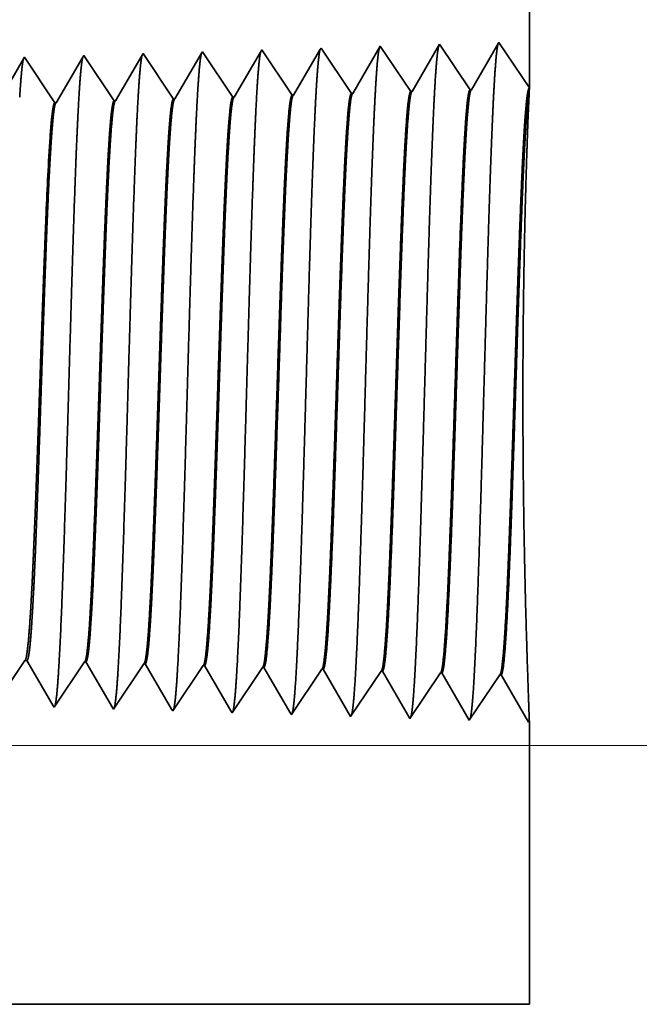
# Model space of a CAD drawing. Extents: x 0 to 10.8, y 0 to 8.2.
# Drawn here: x 5.3 to 5.5, y 1.3 to 1.6 of the extents above; entities that cross this region are included whole.
import ezdxf

# ---------------------------------------------------------------- set-up
doc = ezdxf.new("R2010")
doc.units = 0
doc.header["$MEASUREMENT"] = 0
doc.layers.get('0').update_dxf_attribs({"lineweight": 13})

# ---------------------------------------------------------------- blocks, each defined once
blk = doc.blocks.new('BLOCK25')
at = {"color": 7, "lineweight": 13, "ltscale": 0.03937}
blk.add_line((6.787457, 0.312), (11.937887, 0.312), dxfattribs=at)
blk = doc.blocks.new('BLOCK26')
at = {"color": 7, "lineweight": 13, "ltscale": 0.03937}
blk.add_line((6.787457, 0.312), (13.710925, 0.312), dxfattribs=at)
blk = doc.blocks.new('BLOCK27')
at = {"color": 7, "lineweight": 13, "ltscale": 0.03937}
blk.add_line((6.787457, 0.312), (15.483964, 0.312), dxfattribs=at)
blk = doc.blocks.new('BLOCK30')
at = {"color": 7, "lineweight": 5, "ltscale": 0.03937}
blk.add_line((8.75, 2.432), (8.75, 1.104153), dxfattribs=at)
at = {"color": 7, "lineweight": 5, "ltscale": 8.7e-05}
blk.add_line((8.499108, 1.152146), (8.497354, 1.149136), dxfattribs=at)
at = {"color": 7, "lineweight": 5, "ltscale": 0.000235}
for p, q in [((8.504341, 1.144329), (8.499108, 1.152146)), ((8.147198, 1.133168), (8.141965, 1.140985)), ((8.218626, 1.1354), (8.213393, 1.143218)), ((8.290055, 1.137632), (8.284822, 1.14545)), ((8.361484, 1.139864), (8.356251, 1.147682)), ((8.366717, 1.132047), (8.361484, 1.139864)), ((8.432912, 1.142096), (8.427679, 1.149914)), ((8.438145, 1.134279), (8.432912, 1.142096)), ((8.509574, 1.136511), (8.504341, 1.144329)), ((8.152431, 1.12535), (8.147198, 1.133168)), ((8.22386, 1.127582), (8.218626, 1.1354)), ((8.229093, 1.119765), (8.22386, 1.127582)), ((8.295288, 1.129815), (8.290055, 1.137632)), ((8.300521, 1.121997), (8.295288, 1.129815)), ((8.37195, 1.124229), (8.366717, 1.132047)), ((8.443378, 1.126461), (8.438145, 1.134279)), ((8.514806, 1.128693), (8.509574, 1.136511)), ((8.520039, 1.120876), (8.514806, 1.128693)), ((8.157664, 1.117533), (8.152431, 1.12535)), ((8.162897, 1.109715), (8.157664, 1.117533)), ((8.234326, 1.111947), (8.229093, 1.119765)), ((8.305754, 1.114179), (8.300521, 1.121997)), ((8.377182, 1.116412), (8.37195, 1.124229)), ((8.382415, 1.108594), (8.377182, 1.116412)), ((8.448611, 1.118644), (8.443378, 1.126461)), ((8.453844, 1.110826), (8.448611, 1.118644)), ((8.525272, 1.113058), (8.520039, 1.120876)), ((8.16813, 1.101898), (8.162897, 1.109715)), ((8.239559, 1.10413), (8.234326, 1.111947)), ((8.244792, 1.096312), (8.239559, 1.10413)), ((8.310987, 1.106362), (8.305754, 1.114179)), ((8.31622, 1.098544), (8.310987, 1.106362)), ((8.387648, 1.100776), (8.382415, 1.108594)), ((8.459077, 1.103009), (8.453844, 1.110826)), ((8.530505, 1.105241), (8.525272, 1.113058)), ((8.535738, 1.097424), (8.530505, 1.105241)), ((8.173363, 1.09408), (8.16813, 1.101898)), ((8.178596, 1.086263), (8.173363, 1.09408)), ((8.250024, 1.088495), (8.244792, 1.096312)), ((8.321453, 1.090727), (8.31622, 1.098544)), ((8.392881, 1.092959), (8.387648, 1.100776)), ((8.464309, 1.095191), (8.459077, 1.103009))]:
    blk.add_line(p, q, dxfattribs=at)
at = {"color": 7, "lineweight": 5, "ltscale": 0.001646}
for p, q in [((8.570536, 1.154378), (8.537396, 1.097475)), ((8.607165, 1.099656), (8.570536, 1.154378)), ((8.641965, 1.15661), (8.608824, 1.099708)), ((8.678594, 1.101888), (8.641965, 1.15661)), ((8.713393, 1.158843), (8.680253, 1.10194))]:
    blk.add_line(p, q, dxfattribs=at)
at = {"color": 7, "lineweight": 5, "ltscale": 0.001645}
blk.add_line((8.75, 1.104153), (8.713393, 1.158843), dxfattribs=at)
at = {"color": 7, "lineweight": 5, "ltscale": 0.00022}
for p, q in [((8.140941, 1.139227), (8.136507, 1.131614)), ((8.136507, 1.131614), (8.132073, 1.124001))]:
    blk.add_line(p, q, dxfattribs=at)
at = {"color": 7, "lineweight": 5, "ltscale": 5.1e-05}
blk.add_line((8.141965, 1.140985), (8.140941, 1.139227), dxfattribs=at)
at = {"color": 7, "lineweight": 5, "ltscale": 0.000227}
for p, q in [((8.212276, 1.1413), (8.207701, 1.133445)), ((8.207701, 1.133445), (8.203126, 1.12559)), ((8.198551, 1.117735), (8.193976, 1.10988)), ((8.203126, 1.12559), (8.198551, 1.117735)), ((8.193976, 1.10988), (8.189401, 1.102025)), ((8.184826, 1.09417), (8.180251, 1.086314)), ((8.189401, 1.102025), (8.184826, 1.09417))]:
    blk.add_line(p, q, dxfattribs=at)
at = {"color": 7, "lineweight": 5, "ltscale": 5.5e-05}
blk.add_line((8.213393, 1.143218), (8.212276, 1.1413), dxfattribs=at)
at = {"color": 7, "lineweight": 5, "ltscale": 0.000226}
for p, q in [((8.283593, 1.14334), (8.279034, 1.135513)), ((8.274475, 1.127685), (8.269916, 1.119857)), ((8.279034, 1.135513), (8.274475, 1.127685)), ((8.269916, 1.119857), (8.265357, 1.11203)), ((8.260798, 1.104202), (8.256238, 1.096374)), ((8.265357, 1.11203), (8.260798, 1.104202)), ((8.256238, 1.096374), (8.251679, 1.088547)), ((8.327648, 1.098573), (8.323108, 1.090779))]:
    blk.add_line(p, q, dxfattribs=at)
at = {"color": 7, "lineweight": 5, "ltscale": 6.1e-05}
blk.add_line((8.284822, 1.14545), (8.283593, 1.14334), dxfattribs=at)
at = {"color": 7, "lineweight": 5, "ltscale": 0.000225}
for p, q in [((8.354886, 1.145338), (8.350346, 1.137544)), ((8.345806, 1.12975), (8.341267, 1.121956)), ((8.350346, 1.137544), (8.345806, 1.12975)), ((8.341267, 1.121956), (8.336727, 1.114161)), ((8.332187, 1.106367), (8.327648, 1.098573)), ((8.336727, 1.114161), (8.332187, 1.106367))]:
    blk.add_line(p, q, dxfattribs=at)
at = {"color": 7, "lineweight": 5, "ltscale": 6.8e-05}
blk.add_line((8.356251, 1.147682), (8.354886, 1.145338), dxfattribs=at)
at = {"color": 7, "lineweight": 5, "ltscale": 0.000224}
for p, q in [((8.421628, 1.139526), (8.417113, 1.131773)), ((8.426144, 1.147278), (8.421628, 1.139526)), ((8.417113, 1.131773), (8.412598, 1.124021)), ((8.408083, 1.116268), (8.403567, 1.108516)), ((8.412598, 1.124021), (8.408083, 1.116268)), ((8.403567, 1.108516), (8.399052, 1.100763)), ((8.399052, 1.100763), (8.394537, 1.093011))]:
    blk.add_line(p, q, dxfattribs=at)
at = {"color": 7, "lineweight": 5, "ltscale": 7.6e-05}
blk.add_line((8.427679, 1.149914), (8.426144, 1.147278), dxfattribs=at)
at = {"color": 7, "lineweight": 5, "ltscale": 0.000223}
for p, q in [((8.49287, 1.141437), (8.488386, 1.133738)), ((8.497354, 1.149136), (8.49287, 1.141437)), ((8.488386, 1.133738), (8.483902, 1.126039)), ((8.479418, 1.11834), (8.474934, 1.110641)), ((8.483902, 1.126039), (8.479418, 1.11834)), ((8.474934, 1.110641), (8.47045, 1.102942)), ((8.47045, 1.102942), (8.465965, 1.095243))]:
    blk.add_line(p, q, dxfattribs=at)
at = {"color": 7, "lineweight": 5, "ltscale": 4.1e-05}
for p, q in [((8.394537, 1.093011), (8.392881, 1.092959)), ((8.465965, 1.095243), (8.464309, 1.095191)), ((8.537396, 1.097475), (8.535738, 1.097424)), ((8.180251, 1.086314), (8.178596, 1.086263)), ((8.251679, 1.088547), (8.250024, 1.088495)), ((8.323108, 1.090779), (8.321453, 1.090727))]:
    blk.add_line(p, q, dxfattribs=at)
at = {"color": 7, "lineweight": 5, "ltscale": 4.2e-05}
for p, q in [((8.608824, 1.099708), (8.607165, 1.099656)), ((8.680253, 1.10194), (8.678594, 1.101888))]:
    blk.add_line(p, q, dxfattribs=at)
blk = doc.blocks.new('BLOCK31')
at = {"color": 7, "lineweight": 5, "ltscale": 0.00027}
for p, q in [((8.13032, 0.396087), (8.136337, 0.405076)), ((8.136337, 0.405076), (8.142354, 0.414065))]:
    blk.add_line(p, q, dxfattribs=at)
at = {"color": 7, "lineweight": 5, "ltscale": 6.5e-05}
blk.add_line((8.142354, 0.414065), (8.144965, 0.414065), dxfattribs=at)
at = {"color": 7, "lineweight": 5, "ltscale": 0.000225}
for p, q in [((8.144965, 0.414065), (8.149486, 0.406303)), ((8.149486, 0.406303), (8.154007, 0.398542)), ((8.358822, 0.408105), (8.363351, 0.400331)), ((8.154007, 0.398542), (8.158527, 0.39078)), ((8.363351, 0.400331), (8.367879, 0.392556)), ((8.367879, 0.392556), (8.372407, 0.384781)), ((8.158527, 0.39078), (8.163048, 0.383018)), ((8.163048, 0.383018), (8.167569, 0.375256)), ((8.372407, 0.384781), (8.376935, 0.377007)), ((8.167569, 0.375256), (8.17209, 0.367495)), ((8.376935, 0.377007), (8.381464, 0.369232)), ((8.381464, 0.369232), (8.385991, 0.361458)), ((8.17209, 0.367495), (8.176611, 0.359733)), ((8.385991, 0.361458), (8.39052, 0.353683))]:
    blk.add_line(p, q, dxfattribs=at)
at = {"color": 7, "lineweight": 5, "ltscale": 0.000235}
for p, q in [((8.203845, 0.396986), (8.209078, 0.404804)), ((8.209078, 0.404804), (8.214311, 0.412621)), ((8.280506, 0.402572), (8.285739, 0.410389)), ((8.351934, 0.40034), (8.357167, 0.408157)), ((8.423363, 0.398108), (8.428596, 0.405925)), ((8.494791, 0.395875), (8.500024, 0.403693)), ((8.198611, 0.389169), (8.203845, 0.396986)), ((8.27004, 0.386937), (8.275273, 0.394754)), ((8.275273, 0.394754), (8.280506, 0.402572)), ((8.341468, 0.384705), (8.346701, 0.392522)), ((8.346701, 0.392522), (8.351934, 0.40034)), ((8.41813, 0.39029), (8.423363, 0.398108)), ((8.489558, 0.388058), (8.494791, 0.395875)), ((8.560986, 0.385826), (8.566219, 0.393643)), ((8.566219, 0.393643), (8.571452, 0.401461)), ((8.188145, 0.373534), (8.193378, 0.381351)), ((8.193378, 0.381351), (8.198611, 0.389169)), ((8.264807, 0.379119), (8.27004, 0.386937)), ((8.336235, 0.376887), (8.341468, 0.384705)), ((8.407664, 0.374655), (8.412897, 0.382472)), ((8.412897, 0.382472), (8.41813, 0.39029)), ((8.479092, 0.372423), (8.484325, 0.38024)), ((8.484325, 0.38024), (8.489558, 0.388058)), ((8.555754, 0.378008), (8.560986, 0.385826)), ((8.182912, 0.365716), (8.188145, 0.373534)), ((8.25434, 0.363484), (8.259574, 0.371301)), ((8.259574, 0.371301), (8.264807, 0.379119)), ((8.325769, 0.361252), (8.331002, 0.369069)), ((8.331002, 0.369069), (8.336235, 0.376887)), ((8.402431, 0.366837), (8.407664, 0.374655)), ((8.473859, 0.364605), (8.479092, 0.372423)), ((8.545288, 0.362373), (8.550521, 0.370191)), ((8.550521, 0.370191), (8.555754, 0.378008)), ((8.177679, 0.357898), (8.182912, 0.365716)), ((8.249107, 0.355666), (8.25434, 0.363484)), ((8.320536, 0.353434), (8.325769, 0.361252)), ((8.391965, 0.351202), (8.397198, 0.35902)), ((8.397198, 0.35902), (8.402431, 0.366837)), ((8.463393, 0.34897), (8.468626, 0.356788)), ((8.468626, 0.356788), (8.473859, 0.364605)), ((8.540055, 0.354555), (8.545288, 0.362373)), ((8.534822, 0.346738), (8.540055, 0.354555))]:
    blk.add_line(p, q, dxfattribs=at)
at = {"color": 7, "lineweight": 5, "ltscale": 4.1e-05}
for p, q in [((8.214311, 0.412621), (8.215965, 0.412569)), ((8.285739, 0.410389), (8.287394, 0.410337)), ((8.357167, 0.408157), (8.358822, 0.408105)), ((8.428596, 0.405925), (8.430251, 0.405873)), ((8.500024, 0.403693), (8.501681, 0.403641)), ((8.571452, 0.401461), (8.57311, 0.401409))]:
    blk.add_line(p, q, dxfattribs=at)
at = {"color": 7, "lineweight": 5, "ltscale": 0.000227}
for p, q in [((8.215965, 0.412569), (8.220533, 0.404727)), ((8.220533, 0.404727), (8.2251, 0.396885)), ((8.2251, 0.396885), (8.229667, 0.389043)), ((8.229667, 0.389043), (8.234235, 0.381201)), ((8.234235, 0.381201), (8.238802, 0.373359)), ((8.238802, 0.373359), (8.24337, 0.365517)), ((8.24337, 0.365517), (8.247937, 0.357675))]:
    blk.add_line(p, q, dxfattribs=at)
at = {"color": 7, "lineweight": 5, "ltscale": 0.000226}
for p, q in [((8.287394, 0.410337), (8.291944, 0.402525)), ((8.291944, 0.402525), (8.296494, 0.394714)), ((8.296494, 0.394714), (8.301043, 0.386902)), ((8.301043, 0.386902), (8.305593, 0.37909)), ((8.305593, 0.37909), (8.310143, 0.371278)), ((8.310143, 0.371278), (8.314693, 0.363466)), ((8.314693, 0.363466), (8.319243, 0.355655))]:
    blk.add_line(p, q, dxfattribs=at)
at = {"color": 7, "lineweight": 5, "ltscale": 0.000224}
for p, q in [((8.430251, 0.405873), (8.434752, 0.398146)), ((8.434752, 0.398146), (8.439253, 0.390418)), ((8.439253, 0.390418), (8.443754, 0.382691)), ((8.443754, 0.382691), (8.448254, 0.374963)), ((8.448254, 0.374963), (8.452755, 0.367236)), ((8.452755, 0.367236), (8.457255, 0.359508)), ((8.457255, 0.359508), (8.461756, 0.351781))]:
    blk.add_line(p, q, dxfattribs=at)
at = {"color": 7, "lineweight": 5, "ltscale": 0.001646}
for p, q in [((8.501681, 0.403641), (8.534822, 0.346738)), ((8.57311, 0.401409), (8.60625, 0.344506)), ((8.60625, 0.344506), (8.642879, 0.399228)), ((8.644538, 0.399176), (8.677679, 0.342274)), ((8.677679, 0.342274), (8.714308, 0.396996)), ((8.715967, 0.396944), (8.749107, 0.340041))]:
    blk.add_line(p, q, dxfattribs=at)
at = {"color": 7, "lineweight": 5, "ltscale": 4.2e-05}
for p, q in [((8.642879, 0.399228), (8.644538, 0.399176)), ((8.714308, 0.396996), (8.715967, 0.396944))]:
    blk.add_line(p, q, dxfattribs=at)
at = {"color": 7, "lineweight": 5, "ltscale": 5.3e-05}
blk.add_line((8.176611, 0.359733), (8.177679, 0.357898), dxfattribs=at)
at = {"color": 7, "lineweight": 5, "ltscale": 5.8e-05}
blk.add_line((8.247937, 0.357675), (8.249107, 0.355666), dxfattribs=at)
at = {"color": 7, "lineweight": 5, "ltscale": 6.4e-05}
blk.add_line((8.319243, 0.355655), (8.320536, 0.353434), dxfattribs=at)
at = {"color": 7, "lineweight": 5, "ltscale": 7.2e-05}
blk.add_line((8.39052, 0.353683), (8.391965, 0.351202), dxfattribs=at)
at = {"color": 7, "lineweight": 5, "ltscale": 8.1e-05}
blk.add_line((8.461756, 0.351781), (8.463393, 0.34897), dxfattribs=at)
at = {"color": 7, "lineweight": 5, "ltscale": 4e-05}
blk.add_line((8.749107, 0.340041), (8.75, 0.341375), dxfattribs=at)
at = {"color": 7, "lineweight": 5, "ltscale": 0.008534}
blk.add_line((8.75, 0.341375), (8.75, 0), dxfattribs=at)
at = {"color": 7, "lineweight": 5, "ltscale": 0.03937}
blk.add_line((8.75, 0), (6.6095, 0), dxfattribs=at)

msp = doc.modelspace()

# ---------------------------------------------------------------- linework, layer by layer
at = {"color": 7, "lineweight": 35, "ltscale": 0.007915}
msp.add_line((5.42674, 1.88614), (5.42674, 1.56954), dxfattribs=at)
at = {"color": 7, "lineweight": 35, "ltscale": 0.000393}
for p, q in [((5.38395, 1.58152), (5.37605, 1.56795)), ((5.39268, 1.56847), (5.38395, 1.58152)), ((5.40098, 1.58205), (5.39308, 1.56848)), ((5.40971, 1.569), (5.40098, 1.58205)), ((5.41801, 1.58258), (5.41011, 1.56902)), ((5.2905, 1.56528), (5.28177, 1.57832)), ((5.30753, 1.56581), (5.2988, 1.57886)), ((5.32456, 1.56634), (5.31583, 1.57939)), ((5.34159, 1.56687), (5.33286, 1.57992)), ((5.35862, 1.56741), (5.34989, 1.58045)), ((5.37565, 1.56794), (5.36692, 1.58099)), ((5.29901, 1.40466), (5.29028, 1.39162)), ((5.31604, 1.40413), (5.30731, 1.39108)), ((5.33308, 1.4036), (5.32434, 1.39055)), ((5.35011, 1.40307), (5.34137, 1.39002)), ((5.36714, 1.40253), (5.3584, 1.38949)), ((5.37543, 1.38895), (5.36753, 1.40252)), ((5.38417, 1.402), (5.37543, 1.38895)), ((5.39246, 1.38842), (5.38456, 1.40199)), ((5.4012, 1.40147), (5.39246, 1.38842)), ((5.40949, 1.38789), (5.40159, 1.40146)), ((5.41823, 1.40094), (5.40949, 1.38789)), ((5.42652, 1.38736), (5.41862, 1.40092))]:
    msp.add_line(p, q, dxfattribs=at)
at = {"color": 7, "lineweight": 35, "ltscale": 0.000392}
msp.add_line((5.42674, 1.56954), (5.41801, 1.58258), dxfattribs=at)
at = {"color": 7, "lineweight": 35, "ltscale": 1.2e-05}
msp.add_line((5.28177, 1.57832), (5.28152, 1.5779), dxfattribs=at)
at = {"color": 7, "lineweight": 35, "ltscale": 0.000379}
for p, q in [((5.29853, 1.5784), (5.29089, 1.56529)), ((5.30703, 1.39156), (5.29941, 1.40465))]:
    msp.add_line(p, q, dxfattribs=at)
at = {"color": 7, "lineweight": 35, "ltscale": 1.3e-05}
for p, q in [((5.2988, 1.57886), (5.29853, 1.5784)), ((5.29028, 1.39162), (5.29002, 1.39205))]:
    msp.add_line(p, q, dxfattribs=at)
at = {"color": 7, "lineweight": 35, "ltscale": 0.000378}
msp.add_line((5.31553, 1.57889), (5.30792, 1.56582), dxfattribs=at)
at = {"color": 7, "lineweight": 35, "ltscale": 1.5e-05}
for p, q in [((5.31583, 1.57939), (5.31553, 1.57889)), ((5.32434, 1.39055), (5.32403, 1.39108))]:
    msp.add_line(p, q, dxfattribs=at)
at = {"color": 7, "lineweight": 35, "ltscale": 0.000376}
msp.add_line((5.33253, 1.57936), (5.32495, 1.56635), dxfattribs=at)
at = {"color": 7, "lineweight": 35, "ltscale": 1.6e-05}
for p, q in [((5.33286, 1.57992), (5.33253, 1.57936)), ((5.28248, 1.40501), (5.28186, 1.40501))]:
    msp.add_line(p, q, dxfattribs=at)
at = {"color": 7, "lineweight": 35, "ltscale": 0.000374}
msp.add_line((5.34952, 1.57983), (5.34199, 1.56689), dxfattribs=at)
at = {"color": 7, "lineweight": 35, "ltscale": 1.8e-05}
msp.add_line((5.34989, 1.58045), (5.34952, 1.57983), dxfattribs=at)
at = {"color": 7, "lineweight": 35, "ltscale": 0.000372}
msp.add_line((5.3665, 1.58027), (5.35902, 1.56742), dxfattribs=at)
at = {"color": 7, "lineweight": 35, "ltscale": 2.1e-05}
msp.add_line((5.36692, 1.58099), (5.3665, 1.58027), dxfattribs=at)
at = {"color": 7, "lineweight": 35, "ltscale": 0.000368}
msp.add_line((5.28152, 1.5779), (5.27412, 1.5652), dxfattribs=at)
at = {"color": 7, "lineweight": 35, "ltscale": 1e-05}
for p, q in [((5.35862, 1.56741), (5.35902, 1.56742)), ((5.37565, 1.56794), (5.37605, 1.56795)), ((5.39268, 1.56847), (5.39308, 1.56848)), ((5.40971, 1.569), (5.41011, 1.56902)), ((5.2905, 1.56528), (5.29089, 1.56529)), ((5.30753, 1.56581), (5.30792, 1.56582)), ((5.32456, 1.56634), (5.32495, 1.56635)), ((5.34159, 1.56687), (5.34199, 1.56689)), ((5.29901, 1.40466), (5.29941, 1.40465)), ((5.31604, 1.40413), (5.31644, 1.40412)), ((5.33308, 1.4036), (5.33347, 1.40359)), ((5.35011, 1.40307), (5.3505, 1.40305)), ((5.36714, 1.40253), (5.36753, 1.40252)), ((5.38417, 1.402), (5.38456, 1.40199)), ((5.4012, 1.40147), (5.40159, 1.40146)), ((5.41823, 1.40094), (5.41862, 1.40092)), ((5.42674, 1.38768), (5.42652, 1.38736))]:
    msp.add_line(p, q, dxfattribs=at)
at = {"color": 7, "lineweight": 35, "ltscale": 2.9e-05}
msp.add_line((5.42669, 1.56839), (5.42674, 1.56953), dxfattribs=at)
at = {"color": 7, "lineweight": 35, "ltscale": 2e-06}
for p, q in [((5.28799, 1.53336), (5.288, 1.53342)), ((5.288, 1.52365), (5.288, 1.52373))]:
    msp.add_line(p, q, dxfattribs=at)
at = {"color": 7, "lineweight": 35, "ltscale": 1e-06}
msp.add_line((5.288, 1.53342), (5.288, 1.53346), dxfattribs=at)
at = {"color": 7, "lineweight": 35, "ltscale": 0.000243}
msp.add_line((5.288, 1.52365), (5.288, 1.53336), dxfattribs=at)
at = {"color": 7, "lineweight": 35, "ltscale": 0.000387}
msp.add_line((5.28186, 1.40501), (5.27325, 1.39215), dxfattribs=at)
at = {"color": 7, "lineweight": 35, "ltscale": 0.000375}
for p, q in [((5.29002, 1.39205), (5.28248, 1.40501)), ((5.34103, 1.39061), (5.33347, 1.40359))]:
    msp.add_line(p, q, dxfattribs=at)
at = {"color": 7, "lineweight": 35, "ltscale": 0.000377}
msp.add_line((5.32403, 1.39108), (5.31644, 1.40412), dxfattribs=at)
at = {"color": 7, "lineweight": 35, "ltscale": 0.000373}
msp.add_line((5.35801, 1.39016), (5.3505, 1.40305), dxfattribs=at)
at = {"color": 7, "lineweight": 35, "ltscale": 1.4e-05}
msp.add_line((5.30731, 1.39108), (5.30703, 1.39156), dxfattribs=at)
at = {"color": 7, "lineweight": 35, "ltscale": 1.7e-05}
msp.add_line((5.34137, 1.39002), (5.34103, 1.39061), dxfattribs=at)
at = {"color": 7, "lineweight": 35, "ltscale": 1.9e-05}
msp.add_line((5.3584, 1.38949), (5.35801, 1.39016), dxfattribs=at)
at = {"color": 7, "lineweight": 35, "ltscale": 0.002035}
msp.add_line((5.42674, 1.38768), (5.42674, 1.30628), dxfattribs=at)
at = {"color": 7, "lineweight": 35, "ltscale": 0.012759}
msp.add_line((4.91639, 1.30628), (5.42674, 1.30628), dxfattribs=at)
at = {"color": 7, "lineweight": 35, "ltscale": 0.03937}
for points in [[(5.35902, 1.56742, 0.242916), (5.35887, 1.56729)], [(5.37605, 1.56795, 0.243647), (5.3759, 1.56782)], [(5.39308, 1.56848, 0.243454), (5.39293, 1.56835)], [(5.41011, 1.56902, 0.243359), (5.40996, 1.56889)], [(5.42669, 1.56839, 0.002936), (5.42634, 1.56001)], [(5.29089, 1.56529, 0.242832), (5.29074, 1.56515)], [(5.30792, 1.56582, 0.242827), (5.30777, 1.56569)], [(5.32495, 1.56636, 0.242832), (5.3248, 1.56622)], [(5.34198, 1.56689, 0.242836), (5.34183, 1.56675)], [(5.28914, 1.55542, 0.006441), (5.288, 1.53346)], [(5.28186, 1.40501, 0.242438), (5.282, 1.40511)], [(5.29901, 1.40466, 0.2511), (5.29915, 1.40477)], [(5.31604, 1.40413, 0.251104), (5.31618, 1.40423)], [(5.33308, 1.4036, 0.251107), (5.33321, 1.4037)], [(5.35011, 1.40307, 0.251112), (5.35024, 1.40317)], [(5.36714, 1.40253, 0.251116), (5.36727, 1.40263)], [(5.38417, 1.402, 0.251119), (5.3843, 1.4021)], [(5.4012, 1.40147, 0.252004), (5.40133, 1.40157)], [(5.41823, 1.40094, 0.25185), (5.41836, 1.40104)]]:
    msp.add_lwpolyline(points, format="xyb", dxfattribs=at)
for points, knots in [([(5.40072, 1.58161), (5.40052, 1.58091), (5.40031, 1.57953), (5.40012, 1.57751), (5.3999, 1.57467), (5.39969, 1.5713), (5.39967, 1.57092), (5.39965, 1.57053), (5.39962, 1.57014)], [0, 0, 0, 0, 0, 0, 3.660957, 3.660957, 3.660957, 4.114844, 4.114844, 4.114844, 4.114844, 4.114844, 4.114844]), ([(5.41775, 1.58214), (5.41755, 1.58144), (5.41734, 1.58005), (5.41715, 1.57802), (5.41693, 1.57516), (5.41672, 1.57177), (5.4167, 1.57139), (5.41668, 1.571), (5.41665, 1.57061)], [0, 0, 0, 0, 0, 0, 3.68662, 3.68662, 3.68662, 4.14368, 4.14368, 4.14368, 4.14368, 4.14368, 4.14368]), ([(5.29853, 1.5784), (5.29833, 1.57771), (5.29813, 1.57636), (5.29793, 1.57442), (5.29771, 1.57168), (5.29751, 1.56845), (5.29749, 1.56808), (5.29746, 1.56772), (5.29744, 1.56734)], [0, 0, 0, 0, 0, 0, 3.506774, 3.506774, 3.506774, 3.941595, 3.941595, 3.941595, 3.941595, 3.941595, 3.941595]), ([(5.31556, 1.57893), (5.31536, 1.57824), (5.31516, 1.57689), (5.31496, 1.57493), (5.31475, 1.57218), (5.31454, 1.56892), (5.31452, 1.56856), (5.31449, 1.56819), (5.31447, 1.56781)], [0, 0, 0, 0, 0, 0, 3.532441, 3.532441, 3.532441, 3.970437, 3.970437, 3.970437, 3.970437, 3.970437, 3.970437]), ([(5.33259, 1.57947), (5.33239, 1.57877), (5.33219, 1.57742), (5.33199, 1.57545), (5.33178, 1.57268), (5.33157, 1.5694), (5.33155, 1.56903), (5.33152, 1.56866), (5.3315, 1.56828)], [0, 0, 0, 0, 0, 0, 3.558137, 3.558137, 3.558137, 3.99931, 3.99931, 3.99931, 3.99931, 3.99931, 3.99931]), ([(5.34963, 1.58), (5.34942, 1.57931), (5.34922, 1.57794), (5.34902, 1.57596), (5.34881, 1.57317), (5.3486, 1.56987), (5.34858, 1.5695), (5.34855, 1.56913), (5.34853, 1.56874)], [0, 0, 0, 0, 0, 0, 3.583825, 3.583825, 3.583825, 4.028175, 4.028175, 4.028175, 4.028175, 4.028175, 4.028175]), ([(5.36666, 1.58054), (5.36645, 1.57984), (5.36625, 1.57847), (5.36605, 1.57648), (5.36584, 1.57367), (5.36563, 1.57035), (5.36561, 1.56997), (5.36558, 1.56959), (5.36556, 1.56921)], [0, 0, 0, 0, 0, 0, 3.609507, 3.609507, 3.609507, 4.057032, 4.057032, 4.057032, 4.057032, 4.057032, 4.057032]), ([(5.38369, 1.58107), (5.38348, 1.58037), (5.38328, 1.579), (5.38308, 1.57699), (5.38287, 1.57417), (5.38266, 1.57082), (5.38264, 1.57045), (5.38261, 1.57006), (5.38259, 1.56968)], [0, 0, 0, 0, 0, 0, 3.635203, 3.635203, 3.635203, 4.085905, 4.085905, 4.085905, 4.085905, 4.085905, 4.085905]), ([(5.28158, 1.5781), (5.28139, 1.57765), (5.2812, 1.57661), (5.28101, 1.575), (5.28078, 1.57238), (5.28055, 1.56912), (5.2805, 1.5684), (5.28046, 1.56765), (5.28041, 1.56688)], [0, 0, 0, 0, 0, 0, 3.297282, 3.297282, 3.297282, 4.196204, 4.196204, 4.196204, 4.196204, 4.196204, 4.196204]), ([(5.39962, 1.57014), (5.39899, 1.55928), (5.39843, 1.54385), (5.39791, 1.52728), (5.39697, 1.49423), (5.39604, 1.46063), (5.39559, 1.44513), (5.39488, 1.42227), (5.39406, 1.404), (5.39377, 1.39857), (5.39338, 1.39308), (5.39297, 1.39002), (5.39288, 1.38947), (5.39279, 1.38906), (5.3927, 1.38878)], [0, 0, 0, 0, 0, 0, 12.64368, 12.64368, 12.64368, 24.330997, 24.330997, 24.330997, 30.132932, 30.132932, 30.132932, 31.749245, 31.749245, 31.749245, 31.749245, 31.749245, 31.749245]), ([(5.41665, 1.57061), (5.41602, 1.55972), (5.41546, 1.54425), (5.41495, 1.52764), (5.414, 1.49446), (5.41308, 1.4607), (5.41263, 1.44511), (5.41191, 1.42211), (5.41109, 1.4037), (5.41081, 1.39822), (5.41042, 1.39265), (5.41001, 1.38952), (5.40991, 1.38896), (5.40982, 1.38853), (5.40973, 1.38825)], [0, 0, 0, 0, 0, 0, 12.683218, 12.683218, 12.683218, 24.442108, 24.442108, 24.442108, 30.274716, 30.274716, 30.274716, 31.937207, 31.937207, 31.937207, 31.937207, 31.937207, 31.937207]), ([(5.29744, 1.56734), (5.29697, 1.55957), (5.29654, 1.54938), (5.29614, 1.53812), (5.29524, 1.50998), (5.29439, 1.47995), (5.29391, 1.46292), (5.29313, 1.43689), (5.29225, 1.41463), (5.29193, 1.40755), (5.29146, 1.39931), (5.29096, 1.39431), (5.29081, 1.39321), (5.29067, 1.39243), (5.29052, 1.39199)], [0, 0, 0, 0, 0, 0, 9.028832, 9.028832, 9.028832, 21.584032, 21.584032, 21.584032, 28.145558, 28.145558, 28.145558, 30.649203, 30.649203, 30.649203, 30.649203, 30.649203, 30.649203]), ([(5.31447, 1.56781), (5.314, 1.56002), (5.31358, 1.54982), (5.31318, 1.53854), (5.31227, 1.51029), (5.31143, 1.48014), (5.31094, 1.46301), (5.31017, 1.43682), (5.30929, 1.4144), (5.30897, 1.40726), (5.3085, 1.39891), (5.30799, 1.39383), (5.30785, 1.3927), (5.3077, 1.3919), (5.30755, 1.39145)], [0, 0, 0, 0, 0, 0, 9.049878, 9.049878, 9.049878, 21.680723, 21.680723, 21.680723, 28.281482, 28.281482, 28.281482, 30.834719, 30.834719, 30.834719, 30.834719, 30.834719, 30.834719]), ([(5.3315, 1.56828), (5.33104, 1.56048), (5.33061, 1.55026), (5.33021, 1.53897), (5.32931, 1.51061), (5.32846, 1.48033), (5.32798, 1.46309), (5.3272, 1.43674), (5.32633, 1.41416), (5.32601, 1.40697), (5.32554, 1.39851), (5.32503, 1.39335), (5.32488, 1.39219), (5.32473, 1.39138), (5.32458, 1.39092)], [0, 0, 0, 0, 0, 0, 9.070869, 9.070869, 9.070869, 21.777236, 21.777236, 21.777236, 28.417192, 28.417192, 28.417192, 31.020163, 31.020163, 31.020163, 31.020163, 31.020163, 31.020163]), ([(5.34853, 1.56874), (5.34807, 1.56093), (5.34764, 1.5507), (5.34725, 1.53939), (5.34634, 1.51093), (5.3455, 1.48052), (5.34501, 1.46318), (5.34424, 1.43666), (5.34337, 1.41393), (5.34305, 1.40668), (5.34257, 1.39811), (5.34206, 1.39287), (5.34191, 1.39168), (5.34176, 1.39085), (5.34161, 1.39038)], [0, 0, 0, 0, 0, 0, 9.09186, 9.09186, 9.09186, 21.873756, 21.873756, 21.873756, 28.552867, 28.552867, 28.552867, 31.205659, 31.205659, 31.205659, 31.205659, 31.205659, 31.205659]), ([(5.36556, 1.56921), (5.36493, 1.55841), (5.36436, 1.54304), (5.36384, 1.52656), (5.3629, 1.49378), (5.36197, 1.46049), (5.36152, 1.44518), (5.3608, 1.42261), (5.35998, 1.40462), (5.35969, 1.39927), (5.35931, 1.39396), (5.3589, 1.39101), (5.35881, 1.3905), (5.35873, 1.39012), (5.35864, 1.38985)], [0, 0, 0, 0, 0, 0, 12.5645, 12.5645, 12.5645, 24.108628, 24.108628, 24.108628, 29.849079, 29.849079, 29.849079, 31.377562, 31.377562, 31.377562, 31.377562, 31.377562, 31.377562]), ([(5.38259, 1.56968), (5.38196, 1.55885), (5.38139, 1.54344), (5.38088, 1.52692), (5.37993, 1.49401), (5.379, 1.46056), (5.37856, 1.44516), (5.37784, 1.42244), (5.37702, 1.40431), (5.37673, 1.39892), (5.37634, 1.39352), (5.37594, 1.39052), (5.37585, 1.38999), (5.37576, 1.38959), (5.37567, 1.38932)], [0, 0, 0, 0, 0, 0, 12.604124, 12.604124, 12.604124, 24.219881, 24.219881, 24.219881, 29.991081, 29.991081, 29.991081, 31.563447, 31.563447, 31.563447, 31.563447, 31.563447, 31.563447]), ([(5.40133, 1.40157), (5.40157, 1.40193), (5.40181, 1.40311), (5.40205, 1.40512), (5.4026, 1.4115), (5.40313, 1.42118), (5.40343, 1.42767), (5.40437, 1.45085), (5.40526, 1.47883), (5.40589, 1.49914), (5.40673, 1.52505), (5.40763, 1.54578), (5.40787, 1.5507), (5.40811, 1.55504), (5.40836, 1.55869)], [0, 0, 0, 0, 0, 0, 6.01999, 6.01999, 6.01999, 14.097146, 14.097146, 14.097146, 32.689906, 32.689906, 32.689906, 39.13372, 39.13372, 39.13372, 39.13372, 39.13372, 39.13372]), ([(5.40159, 1.40146), (5.40184, 1.40145), (5.40208, 1.4023), (5.40233, 1.404), (5.40301, 1.41105), (5.40365, 1.42331), (5.40406, 1.43295), (5.40498, 1.4576), (5.40586, 1.48539), (5.40638, 1.50194), (5.40714, 1.52487), (5.40794, 1.54403), (5.40821, 1.54968), (5.40848, 1.55462), (5.40875, 1.55871)], [0, 0, 0, 0, 0, 0, 6.134792, 6.134792, 6.134792, 17.353293, 17.353293, 17.353293, 32.675465, 32.675465, 32.675465, 39.900128, 39.900128, 39.900128, 39.900128, 39.900128, 39.900128]), ([(5.41836, 1.40103), (5.4186, 1.40139), (5.41884, 1.40258), (5.41908, 1.40459), (5.41963, 1.41096), (5.42015, 1.42064), (5.42045, 1.42712), (5.421, 1.44076), (5.42154, 1.45606), (5.42179, 1.46375), (5.42233, 1.4802), (5.42286, 1.49684), (5.42314, 1.50561), (5.42374, 1.52337), (5.42436, 1.53943), (5.42469, 1.54719), (5.42503, 1.55389), (5.42539, 1.55916)], [0, 0, 0, 0, 0, 0, 6.018292, 6.018292, 6.018292, 14.088497, 14.088497, 14.088497, 21.700472, 21.700472, 21.700472, 30.085895, 30.085895, 30.085895, 39.355727, 39.355727, 39.355727, 39.355727, 39.355727, 39.355727]), ([(5.41862, 1.40093), (5.41887, 1.40092), (5.41911, 1.40177), (5.41935, 1.40347), (5.42003, 1.41051), (5.42067, 1.42277), (5.42108, 1.4324), (5.422, 1.45709), (5.42288, 1.48496), (5.4234, 1.50157), (5.42416, 1.52475), (5.42496, 1.54417), (5.42523, 1.54995), (5.4255, 1.555), (5.42578, 1.55917)], [0, 0, 0, 0, 0, 0, 6.133262, 6.133262, 6.133262, 17.341219, 17.341219, 17.341219, 32.700704, 32.700704, 32.700704, 40.050337, 40.050337, 40.050337, 40.050337, 40.050337, 40.050337]), ([(5.42672, 1.38766), (5.42668, 1.38927), (5.42654, 1.39297), (5.42634, 1.39856), (5.42575, 1.41613), (5.42518, 1.43969), (5.42495, 1.45507), (5.42476, 1.48636), (5.4251, 1.51685), (5.42541, 1.53141), (5.42584, 1.54605), (5.42621, 1.5567), (5.42625, 1.55787), (5.4263, 1.55897), (5.42634, 1.56001)], [0, 0, 0, 0, 0, 0, 9.113403, 9.113403, 9.113403, 23.71023, 23.71023, 23.71023, 38.057261, 38.057261, 38.057261, 39.910908, 39.910908, 39.910908, 39.910908, 39.910908, 39.910908]), ([(5.29915, 1.40476), (5.2994, 1.40513), (5.29965, 1.40633), (5.29989, 1.40834), (5.30033, 1.41336), (5.30076, 1.42041), (5.30094, 1.42392), (5.30138, 1.43286), (5.3018, 1.44325), (5.30203, 1.44922), (5.30238, 1.45907), (5.30273, 1.46914), (5.30287, 1.47324), (5.30315, 1.48136), (5.30342, 1.48954), (5.30356, 1.49366), (5.30383, 1.50171), (5.30411, 1.50959), (5.30426, 1.51384), (5.3047, 1.52604), (5.30517, 1.5377), (5.30551, 1.54502), (5.30584, 1.55107), (5.30617, 1.55588)], [0, 0, 0, 0, 0, 0, 6.03291, 6.03291, 6.03291, 11.091815, 11.091815, 11.091815, 17.250455, 17.250455, 17.250455, 21.205766, 21.205766, 21.205766, 25.233459, 25.233459, 25.233459, 29.144111, 29.144111, 29.144111, 37.788393, 37.788393, 37.788393, 37.788393, 37.788393, 37.788393]), ([(5.29941, 1.40465), (5.29966, 1.40464), (5.29991, 1.40549), (5.30016, 1.4072), (5.3006, 1.41172), (5.30103, 1.41839), (5.30122, 1.42165), (5.30164, 1.42987), (5.30205, 1.4396), (5.30227, 1.44513), (5.30263, 1.45481), (5.30297, 1.4647), (5.30309, 1.46812), (5.30338, 1.4765), (5.30366, 1.48499), (5.3038, 1.4892), (5.30409, 1.49768), (5.30438, 1.50601), (5.3045, 1.50959), (5.30491, 1.52098), (5.30533, 1.532), (5.30562, 1.5388), (5.30598, 1.54636), (5.30634, 1.55248), (5.30642, 1.55369), (5.30649, 1.55483), (5.30657, 1.5559)], [0, 0, 0, 0, 0, 0, 6.146657, 6.146657, 6.146657, 11.167039, 11.167039, 11.167039, 16.990734, 16.990734, 16.990734, 21.195485, 21.195485, 21.195485, 25.306092, 25.306092, 25.306092, 29.524631, 29.524631, 29.524631, 36.962345, 36.962345, 36.962345, 38.903808, 38.903808, 38.903808, 38.903808, 38.903808, 38.903808]), ([(5.31618, 1.40423), (5.31643, 1.4046), (5.31667, 1.40579), (5.31692, 1.40781), (5.31736, 1.41282), (5.31778, 1.41987), (5.31797, 1.42338), (5.3184, 1.4323), (5.31882, 1.44268), (5.31904, 1.44863), (5.3194, 1.45851), (5.31975, 1.46861), (5.31988, 1.47265), (5.32016, 1.48085), (5.32044, 1.4891), (5.32057, 1.49324), (5.32085, 1.50138), (5.32112, 1.50935), (5.32127, 1.51354), (5.32166, 1.52442), (5.32208, 1.53488), (5.32235, 1.54131), (5.32269, 1.54813), (5.32303, 1.55368), (5.32309, 1.55461), (5.32314, 1.5555), (5.3232, 1.55635)], [0, 0, 0, 0, 0, 0, 6.030388, 6.030388, 6.030388, 11.089025, 11.089025, 11.089025, 17.22414, 17.22414, 17.22414, 21.213677, 21.213677, 21.213677, 25.257873, 25.257873, 25.257873, 29.210195, 29.210195, 29.210195, 36.411886, 36.411886, 36.411886, 37.939592, 37.939592, 37.939592, 37.939592, 37.939592, 37.939592]), ([(5.31644, 1.40412), (5.31669, 1.40411), (5.31694, 1.40496), (5.31719, 1.40667), (5.31763, 1.41119), (5.31806, 1.41786), (5.31824, 1.42112), (5.31866, 1.42933), (5.31907, 1.43905), (5.31928, 1.44458), (5.31964, 1.45427), (5.31999, 1.46419), (5.32011, 1.46763), (5.32039, 1.47605), (5.32068, 1.4846), (5.32082, 1.48883), (5.32111, 1.49738), (5.32139, 1.50579), (5.32152, 1.50936), (5.32192, 1.52085), (5.32235, 1.53198), (5.32264, 1.53886), (5.323, 1.54657), (5.32337, 1.55281), (5.32344, 1.55407), (5.32352, 1.55525), (5.3236, 1.55637)], [0, 0, 0, 0, 0, 0, 6.14436, 6.14436, 6.14436, 11.162766, 11.162766, 11.162766, 16.973504, 16.973504, 16.973504, 21.192692, 21.192692, 21.192692, 25.319354, 25.319354, 25.319354, 29.566361, 29.566361, 29.566361, 37.046074, 37.046074, 37.046074, 39.055737, 39.055737, 39.055737, 39.055737, 39.055737, 39.055737]), ([(5.33321, 1.4037), (5.33346, 1.40406), (5.3337, 1.40526), (5.33394, 1.40727), (5.33438, 1.41228), (5.3348, 1.41933), (5.33499, 1.42284), (5.33542, 1.43175), (5.33584, 1.44211), (5.33606, 1.44804), (5.33642, 1.45797), (5.33676, 1.4681), (5.3369, 1.47207), (5.33717, 1.48033), (5.33745, 1.48866), (5.33759, 1.49284), (5.33786, 1.50106), (5.33814, 1.50911), (5.33828, 1.51324), (5.33868, 1.52424), (5.33909, 1.53484), (5.33937, 1.54134), (5.33971, 1.54832), (5.34005, 1.55399), (5.34011, 1.55498), (5.34017, 1.55592), (5.34023, 1.55682)], [0, 0, 0, 0, 0, 0, 6.028063, 6.028063, 6.028063, 11.086697, 11.086697, 11.086697, 17.200606, 17.200606, 17.200606, 21.229071, 21.229071, 21.229071, 25.289901, 25.289901, 25.289901, 29.284591, 29.284591, 29.284591, 36.52759, 36.52759, 36.52759, 38.133034, 38.133034, 38.133034, 38.133034, 38.133034, 38.133034]), ([(5.33347, 1.40359), (5.33372, 1.40358), (5.33397, 1.40443), (5.33421, 1.40613), (5.33466, 1.41066), (5.33508, 1.41733), (5.33527, 1.4206), (5.33568, 1.42879), (5.33609, 1.4385), (5.3363, 1.44402), (5.33666, 1.45373), (5.33701, 1.46366), (5.33713, 1.46714), (5.33741, 1.47561), (5.3377, 1.4842), (5.33784, 1.48846), (5.33812, 1.49708), (5.33841, 1.50556), (5.33853, 1.50912), (5.33894, 1.52072), (5.33937, 1.53196), (5.33965, 1.53891), (5.34002, 1.54677), (5.34039, 1.55314), (5.34047, 1.55444), (5.34055, 1.55568), (5.34063, 1.55684)], [0, 0, 0, 0, 0, 0, 6.142168, 6.142168, 6.142168, 11.158555, 11.158555, 11.158555, 16.955447, 16.955447, 16.955447, 21.186753, 21.186753, 21.186753, 25.329402, 25.329402, 25.329402, 29.601402, 29.601402, 29.601402, 37.123761, 37.123761, 37.123761, 39.201976, 39.201976, 39.201976, 39.201976, 39.201976, 39.201976]), ([(5.35024, 1.40317), (5.35049, 1.40353), (5.35073, 1.40472), (5.35097, 1.40673), (5.35153, 1.41312), (5.35206, 1.42282), (5.35236, 1.42932), (5.35292, 1.44292), (5.35346, 1.45816), (5.35372, 1.46578), (5.35426, 1.48194), (5.35479, 1.49823), (5.35508, 1.50674), (5.35566, 1.52366), (5.35627, 1.53887), (5.35659, 1.5461), (5.35693, 1.55234), (5.35726, 1.55729)], [0, 0, 0, 0, 0, 0, 6.02583, 6.02583, 6.02583, 14.125491, 14.125491, 14.125491, 21.709896, 21.709896, 21.709896, 29.95669, 29.95669, 29.95669, 38.769202, 38.769202, 38.769202, 38.769202, 38.769202, 38.769202]), ([(5.3505, 1.40305), (5.35075, 1.40305), (5.351, 1.4039), (5.35124, 1.4056), (5.35193, 1.41266), (5.35258, 1.42493), (5.35299, 1.4346), (5.35368, 1.45274), (5.35434, 1.47252), (5.35463, 1.48117), (5.35531, 1.50187), (5.35599, 1.52185), (5.3564, 1.53293), (5.3569, 1.5446), (5.35743, 1.55367), (5.3575, 1.55495), (5.35758, 1.55616), (5.35766, 1.5573)], [0, 0, 0, 0, 0, 0, 6.140115, 6.140115, 6.140115, 17.392418, 17.392418, 17.392418, 25.708069, 25.708069, 25.708069, 37.496929, 37.496929, 37.496929, 39.539029, 39.539029, 39.539029, 39.539029, 39.539029, 39.539029]), ([(5.36727, 1.40263), (5.36751, 1.403), (5.36776, 1.40419), (5.368, 1.4062), (5.36855, 1.41258), (5.36908, 1.42227), (5.36938, 1.42877), (5.36994, 1.44238), (5.37048, 1.45764), (5.37074, 1.46527), (5.37137, 1.48425), (5.37199, 1.50343), (5.37237, 1.5147), (5.37297, 1.53129), (5.37359, 1.54537), (5.37382, 1.55008), (5.37406, 1.55424), (5.3743, 1.55776)], [0, 0, 0, 0, 0, 0, 6.023734, 6.023734, 6.023734, 14.115606, 14.115606, 14.115606, 21.706659, 21.706659, 21.706659, 32.673534, 32.673534, 32.673534, 38.91382, 38.91382, 38.91382, 38.91382, 38.91382, 38.91382]), ([(5.36753, 1.40252), (5.36778, 1.40252), (5.36802, 1.40336), (5.36827, 1.40507), (5.36896, 1.41212), (5.3696, 1.42439), (5.37002, 1.43405), (5.3707, 1.45219), (5.37136, 1.472), (5.37164, 1.48066), (5.37232, 1.50147), (5.37301, 1.52162), (5.37342, 1.53281), (5.37392, 1.5447), (5.37445, 1.55395), (5.37453, 1.5553), (5.37461, 1.55657), (5.37469, 1.55777)], [0, 0, 0, 0, 0, 0, 6.138216, 6.138216, 6.138216, 17.378881, 17.378881, 17.378881, 25.699952, 25.699952, 25.699952, 37.555422, 37.555422, 37.555422, 39.688725, 39.688725, 39.688725, 39.688725, 39.688725, 39.688725]), ([(5.3843, 1.4021), (5.38454, 1.40246), (5.38478, 1.40365), (5.38502, 1.40566), (5.38558, 1.41204), (5.3861, 1.42173), (5.3864, 1.42822), (5.38696, 1.44184), (5.3875, 1.45711), (5.38776, 1.46477), (5.38829, 1.48107), (5.38883, 1.49754), (5.38911, 1.50618), (5.3897, 1.52352), (5.39031, 1.53915), (5.39064, 1.54665), (5.39098, 1.55311), (5.39133, 1.55822)], [0, 0, 0, 0, 0, 0, 6.021799, 6.021799, 6.021799, 14.106175, 14.106175, 14.106175, 21.704018, 21.704018, 21.704018, 30.021129, 30.021129, 30.021129, 39.063239, 39.063239, 39.063239, 39.063239, 39.063239, 39.063239]), ([(5.38456, 1.40199), (5.38481, 1.40198), (5.38505, 1.40283), (5.3853, 1.40454), (5.38598, 1.41159), (5.38663, 1.42385), (5.38704, 1.4335), (5.38796, 1.45811), (5.38884, 1.48582), (5.38937, 1.50231), (5.39012, 1.52499), (5.39092, 1.54389), (5.39118, 1.5494), (5.39145, 1.55424), (5.39172, 1.55824)], [0, 0, 0, 0, 0, 0, 6.136446, 6.136446, 6.136446, 17.365847, 17.365847, 17.365847, 32.651539, 32.651539, 32.651539, 39.750657, 39.750657, 39.750657, 39.750657, 39.750657, 39.750657]), ([(5.28799, 1.53336), (5.28755, 1.52306), (5.28712, 1.51155), (5.28667, 1.49881), (5.28622, 1.48551), (5.28577, 1.47248), (5.28574, 1.47165), (5.28564, 1.46886), (5.28555, 1.46623), (5.28549, 1.46462), (5.28538, 1.46165), (5.28528, 1.45885), (5.28523, 1.45749), (5.28513, 1.45466), (5.28501, 1.4516), (5.28495, 1.44999), (5.28489, 1.44834), (5.28482, 1.4467)], [0, 0, 0, 0, 0, 0, 11.525744, 11.525744, 11.525744, 12.457182, 12.457182, 12.457182, 14.23718, 14.23718, 14.23718, 15.912372, 15.912372, 15.912372, 17.612963, 17.612963, 17.612963, 17.612963, 17.612963, 17.612963]), ([(5.288, 1.52365), (5.28761, 1.51358), (5.28724, 1.50277), (5.28687, 1.49146), (5.28634, 1.47542), (5.28581, 1.46002), (5.28565, 1.45543), (5.28549, 1.451), (5.28533, 1.4467)], [0, 0, 0, 0, 0, 0, 10.523988, 10.523988, 10.523988, 15.008649, 15.008649, 15.008649, 15.008649, 15.008649, 15.008649]), ([(5.282, 1.40511), (5.28229, 1.40554), (5.28258, 1.40706), (5.28286, 1.40965), (5.28344, 1.41688), (5.28399, 1.4272), (5.28428, 1.43334), (5.28455, 1.43985), (5.28482, 1.4467)], [0, 0, 0, 0, 0, 0, 6.532524, 6.532524, 6.532524, 13.661951, 13.661951, 13.661951, 13.661951, 13.661951, 13.661951]), ([(5.28248, 1.40501), (5.28278, 1.40501), (5.28307, 1.40624), (5.28336, 1.40871), (5.28395, 1.41595), (5.28451, 1.42663), (5.28479, 1.43293), (5.28506, 1.43964), (5.28533, 1.4467)], [0, 0, 0, 0, 0, 0, 6.987501, 6.987501, 6.987501, 14.35871, 14.35871, 14.35871, 14.35871, 14.35871, 14.35871])]:
    msp.add_open_spline(points, degree=5, knots=knots, dxfattribs=at)
for points in [[(5.35727, 1.55729), (5.35753, 1.56113), (5.3578, 1.56419), (5.35807, 1.56632), (5.35834, 1.5674), (5.35862, 1.56741)], [(5.35766, 1.55731), (5.35789, 1.56072), (5.35813, 1.56352), (5.35837, 1.56561), (5.35862, 1.56687), (5.35886, 1.56729)], [(5.3743, 1.55776), (5.37456, 1.56162), (5.37483, 1.56471), (5.3751, 1.56685), (5.37537, 1.56793), (5.37565, 1.56794)], [(5.37469, 1.55778), (5.37493, 1.56121), (5.37516, 1.56403), (5.37541, 1.56613), (5.37565, 1.5674), (5.3759, 1.56782)], [(5.39133, 1.55823), (5.39159, 1.56211), (5.39186, 1.56521), (5.39213, 1.56737), (5.39241, 1.56846), (5.39268, 1.56847)], [(5.39172, 1.55824), (5.39196, 1.56171), (5.39219, 1.56455), (5.39244, 1.56666), (5.39268, 1.56793), (5.39293, 1.56835)], [(5.40836, 1.55869), (5.40862, 1.5626), (5.40889, 1.56572), (5.40916, 1.5679), (5.40944, 1.56899), (5.40971, 1.569)], [(5.40875, 1.55871), (5.40899, 1.5622), (5.40923, 1.56506), (5.40947, 1.56718), (5.40971, 1.56846), (5.40996, 1.56889)], [(5.42539, 1.55916), (5.42565, 1.56308), (5.42592, 1.56621), (5.42619, 1.5684), (5.42646, 1.56951), (5.42674, 1.56953)], [(5.42578, 1.55917), (5.42596, 1.56182), (5.42614, 1.56411), (5.42632, 1.566), (5.42651, 1.56744), (5.42669, 1.56839)], [(5.28914, 1.55543), (5.28941, 1.55917), (5.28968, 1.56215), (5.28995, 1.56422), (5.29022, 1.56527), (5.2905, 1.56528)], [(5.28954, 1.55544), (5.28977, 1.55876), (5.29001, 1.56148), (5.29025, 1.56351), (5.29049, 1.56474), (5.29074, 1.56515)], [(5.30617, 1.55589), (5.30644, 1.55966), (5.30671, 1.56266), (5.30698, 1.56475), (5.30725, 1.5658), (5.30753, 1.56581)], [(5.30657, 1.55591), (5.3068, 1.55925), (5.30704, 1.56199), (5.30728, 1.56403), (5.30753, 1.56527), (5.30777, 1.56569)], [(5.3232, 1.55636), (5.32347, 1.56015), (5.32374, 1.56317), (5.32401, 1.56527), (5.32428, 1.56633), (5.32456, 1.56634)], [(5.3236, 1.55638), (5.32383, 1.55974), (5.32407, 1.5625), (5.32431, 1.56456), (5.32456, 1.5658), (5.3248, 1.56622)], [(5.34023, 1.55683), (5.3405, 1.56064), (5.34077, 1.56368), (5.34104, 1.5658), (5.34131, 1.56686), (5.34159, 1.56687)], [(5.34063, 1.55684), (5.34086, 1.56023), (5.3411, 1.56301), (5.34134, 1.56508), (5.34159, 1.56633), (5.34183, 1.56675)], [(5.288, 1.52373), (5.28829, 1.53138), (5.2886, 1.53875), (5.28892, 1.54541), (5.28922, 1.55096), (5.28954, 1.55544)]]:
    msp.add_open_spline(points, degree=5, dxfattribs=at)

# ---------------------------------------------------------------- block references
at = {"lineweight": 0, "xscale": 0.238426, "yscale": 0.238426, "zscale": 0.238426}
for name in ['BLOCK30', 'BLOCK27', 'BLOCK26', 'BLOCK25', 'BLOCK31']:
    msp.add_blockref(name, (3.3405, 1.30628), dxfattribs=at)

doc.saveas('drawing.dxf')
